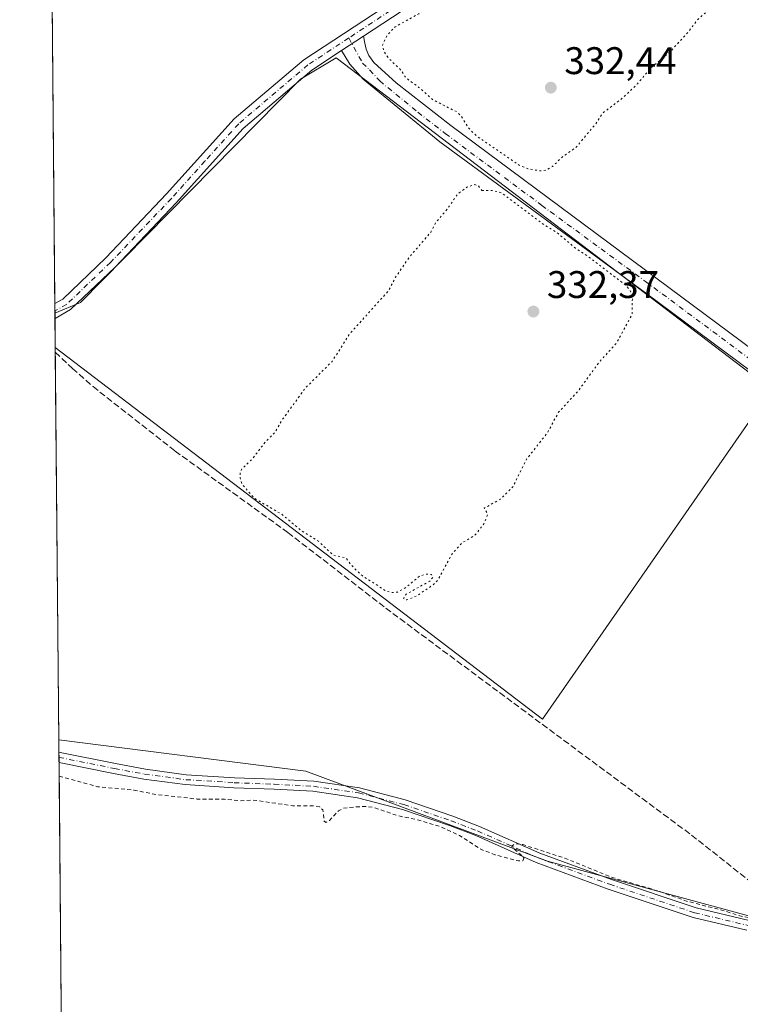
# Model space of a CAD drawing. Units: metres. Extents: x 563398 to 566857, y 4696341 to 4698679.
# Drawn here: x 563398 to 563586, y 4697455 to 4697711 of the extents above; entities that cross this region are included whole.
import ezdxf

# ---------------------------------------------------------------- set-up
doc = ezdxf.new("R2010")
doc.units = ezdxf.units.M
doc.header["$MEASUREMENT"] = 0
for name, pattern in [('DGN Style 2', [1.6480167562047852, 0.988810053722871, -0.6592067024819142]), ('DGN Style 3', [2.307223458686699, 1.648016756204785, -0.6592067024819142]), ('DGN Style 4', [2.6384748266838614, 1.318413404963828, -0.6592067024819142, 0.001648016756204785, -0.6592067024819142]), ('DGN Style 5', [1.1536117293433497, 0.4944050268614355, -0.6592067024819142])]:
    doc.linetypes.add(name, pattern=pattern)
for name, color, linetype, lineweight in [('Arbolado forestal CxS', 92, 'Continuous', 0), ('Camino Cxs', 7, 'Continuous', 0), ('Camino eje', 30, 'DGN Style 4', 13), ('Comarca CxS', 21, 'Continuous', 0), ('Comunidad Autónoma CxS', 142, 'Continuous', 0), ('Corriente artificial lineal', 4, 'DGN Style 3', 13), ('Cultivos herbáceos CxS', 92, 'Continuous', 0), ('Cultivos leñosos CxS', 92, 'Continuous', 0), ('Curva de nivel auxiliar', 30, 'DGN Style 2', 0), ('Curva de nivel auxiliar depresión', 30, 'DGN Style 5', 0), ('Municipio CxS', 4, 'Continuous', 0), ('Pista no pavimentada Cxs', 111, 'Continuous', 0), ('Pista no pavimentada eje', 91, 'DGN Style 4', 0), ('Provincia CxS', 1, 'Continuous', 0), ('Punto de cota en terreno', 7, 'Continuous', 0), ('Rótulo de punto de cota en terreno', 7, 'Continuous', 0), ('Vegetación y arbolados urbanos CxS', 151, 'Continuous', 0)]:
    doc.layers.add(name, color=color, linetype=linetype, lineweight=lineweight)
doc.styles.add('Style-Arial', font='txt')

# ---------------------------------------------------------------- blocks, each defined once
blk = doc.blocks.new('*U8')
at = {"layer": 'Cultivos herbáceos CxS', "color": 92, "linetype": 'Continuous', "lineweight": 0}
blk.add_polyline3d([(563619.9830999998, 4697469.1687, 332.4933000000019), (563535.8103999998, 4697492.140500001, 332.5154999999941), (563472.8739, 4697515.5327, 332.6953000000067), (563408.6347000003, 4697523.739600001, 332.6244000000006), (563407.7094000002, 4697625.8606, 333.0215000000026), (563534.4649, 4697529.036699999, 332.6837999999989), (563594.0894999999, 4697614.878500001, 332.7606999999989), (563480.7717000004, 4697701.277899999, 333.2657999999938), (563471.4737, 4697695.699300001, 333.1907999999967), (563414.2905000001, 4697637.5887, 332.9703000000009), (563407.6283999998, 4697634.7908, 333.1385000000009), (563406.0789999999, 4697805.789999999, 333.4244000000036), (563436.0774999997, 4697785.969699999, 333.4428999999946), (563450.7613000004, 4697807.482100001, 333.8013999999966), (563405.7962999997, 4697836.979, 333.7372000000032), (563405.4201999997, 4697878.489600001, 333.7446999999956), (563405.9187000003, 4697879.4279, 333.7727000000014), (563405.4086999996, 4697879.7544, 333.7716999999975), (563404.9839000005, 4697926.642300001, 334.069399999993)], dxfattribs=at)
blk = doc.blocks.new('5PATER')
at = {"layer": 'Vegetación y arbolados urbanos CxS', "linetype": 'Continuous', "lineweight": 0}
h = blk.add_hatch(color=51, dxfattribs=at)
edge = h.paths.add_edge_path()
edge.add_ellipse((0, 0), major_axis=(-0.1095731443231308, -0.1110710700762829), ratio=0.9994222409660322, start_angle=0, end_angle=360)

msp = doc.modelspace()

# ---------------------------------------------------------------- linework, layer by layer
at = {"layer": 'Arbolado forestal CxS', "color": 92, "linetype": 'Continuous', "lineweight": 0, "extrusion": (-1.710536112905124e-05, 0.001890259583288704, 0.9999982133114611), "elevation": 9202.525764049118, "flags": 128}
msp.add_lwpolyline([(563408.6695073501, 4697511.50994023), (563408.640307246, 4697514.736745994)], dxfattribs=at)
at = {"layer": 'Arbolado forestal CxS', "color": 92, "linetype": 'Continuous', "lineweight": 0, "extrusion": (-5.898262360178831e-05, 0.006480066867708924, 0.9999790024067706), "elevation": 30739.63922978159, "flags": 128}
msp.add_lwpolyline([(563408.6950402803, 4697418.570895468), (563408.6825397551, 4697419.944224303)], dxfattribs=at)
at = {"layer": 'Arbolado forestal CxS', "color": 92, "linetype": 'Continuous', "lineweight": 0, "extrusion": (-5.848477378327689e-05, 0.006473776978077615, 0.9999790431759904), "elevation": 30710.37285932192, "flags": 128}
msp.add_lwpolyline([(563408.7068916498, 4697417.434011805), (563408.6948911467, 4697418.762339639)], dxfattribs=at)
at = {"layer": 'Arbolado forestal CxS', "color": 92, "linetype": 'Continuous', "lineweight": 0, "extrusion": (-0.0001530008530349225, 0.01688513156545857, 0.9998574242974626), "elevation": 79564.60483574217, "flags": 128}
msp.add_lwpolyline([(-605949.322397881, -4691461.291529977), (-605949.3223978811, -4691545.36796815)], dxfattribs=at)
at = {"layer": 'Arbolado forestal CxS', "color": 92, "linetype": 'Continuous', "lineweight": 0}
msp.add_polyline3d([(563619.9830999998, 4697469.1687, 332.4933000000019), (563630.9546999997, 4697461.790899999, 332.3478000000032), (563643.3986999998, 4697456.134500001, 331.9554999999964), (563675.0745000001, 4697445.9531, 331.6946999999927), (563714.1035000002, 4697430.6807, 331.7838999999949), (563787.0708999997, 4697395.611300001, 332.1782999999996), (563806.3025000002, 4697377.5109, 331.6447000000044), (563813.0844999999, 4697367.873299999, 332.5460000000021), (563782.6293000003, 4697353.1917, 332.2589000000008), (563704.0686999997, 4697324.136299999, 332.638300000006), (563675.0120999999, 4697319.831900001, 332.3803999999946), (563650.2068999996, 4697315.5483, 333.3632999999973), (563593.0021000003, 4697321.0847, 333.5182999999961), (563525.1876999997, 4697359.2075, 333.7835999999952), (563409.4501, 4697433.750200001, 334.0676999999997), (563408.6347000003, 4697523.739600001, 332.6244000000006), (563472.8739, 4697515.5327, 332.6953000000067), (563535.8103999998, 4697492.140500001, 332.5154999999941)], close=True, dxfattribs=at)
msp.add_polyline3d([(563408.6347000003, 4697523.739600001, 332.6244000000006), (563472.8739, 4697515.5327, 332.6953000000067), (563535.8103999998, 4697492.140500001, 332.5154999999941), (563619.9830999998, 4697469.1687, 332.4933000000019)], dxfattribs=at)
at = {"layer": 'Camino Cxs', "color": 7, "linetype": 'Continuous', "lineweight": 0, "extrusion": (-0.01214837450763211, -0.007840085872168725, 0.9998954695618635), "elevation": -43342.50691807232, "flags": 128}
msp.add_lwpolyline([(563444.6635998985, 4697507.77807202), (563450.3529694492, 4697511.449384854)], dxfattribs=at)
at = {"layer": 'Camino Cxs', "color": 7, "linetype": 'Continuous', "lineweight": 0, "extrusion": (-0.006042235807225642, 0.6662736588838979, 0.7456828433482383), "elevation": 3126679.341178341, "flags": 128}
msp.add_lwpolyline([(-605984.1492518111, -3498680.116613836), (-605984.1492518111, -3498683.739750823)], dxfattribs=at)
at = {"layer": 'Camino Cxs', "color": 7, "linetype": 'Continuous', "lineweight": 0}
for points in [[(563612.7301000003, 4697601.840100001, 332.8709999999992), (563561.6501000002, 4697639.840100001, 332.8476999999984), (563507.7301000003, 4697679.440099999, 333.0758999999962), (563487.8501000004, 4697695.7601, 332.7801999999938), (563484.3482999997, 4697699.642300001, 333.0065000000032), (563482.1984999999, 4697703.2141, 333.3172999999952), (563487.8870999999, 4697706.885299999, 333.4152000000031), (563488.2509000005, 4697705.132300001, 333.2930999999954), (563488.6146999998, 4697703.511700001, 333.1708999999973), (563489.3092999998, 4697701.8913, 333.0328000000009), (563490.5991000002, 4697700.072100001, 332.8867999999929), (563496.4101, 4697694.800100001, 332.6683000000049), (563510.6501000002, 4697683.6801, 332.6967000000004), (563614.6501000002, 4697606.3201, 332.926999999996)], [(563487.8870999999, 4697706.885299999, 333.4152000000031), (563488.2509000005, 4697705.132300001, 333.2930999999954), (563488.6146999998, 4697703.511700001, 333.1708999999973), (563489.3092999998, 4697701.8913, 333.0328000000009), (563490.5991000002, 4697700.072100001, 332.8867999999929), (563496.4101, 4697694.800100001, 332.6683000000049), (563510.6501000002, 4697683.6801, 332.6967000000004), (563614.6501000002, 4697606.3201, 332.926999999996), (563654.8501000004, 4697575.360099999, 332.8176999999997), (563706.9376999997, 4697535.2097, 332.4388000000035), (563727.2182999998, 4697520.0987, 332.3107000000018), (563735.0034999996, 4697513.3873, 332.5026999999973), (563738.1217, 4697509.6643, 332.8441000000021), (563739.2751000002, 4697505.483100001, 333.0163999999932), (563738.7950999998, 4697501.642700001, 333.0924999999988), (563735.8283000002, 4697497.895300001, 334.504700000005), (563729.6047, 4697495.066299999, 334.6983999999939), (563722.9967, 4697493.178300001, 332.7841999999946), (563709.5415000003, 4697489.8805, 335.295299999998), (563697.4929000001, 4697485.6897, 335.6686999999947), (563682.1058999998, 4697478.719500001, 333.1049000000057), (563663.1930999998, 4697468.932499999, 333.1609999999928), (563655.5440999996, 4697465.3937, 333.5310000000027)], [(563651.7012999998, 4697466.7009, 333.4811999999947), (563661.9612999996, 4697471.447699999, 333.059699999998), (563680.8838999998, 4697481.239900001, 332.9833999999973), (563696.4533000002, 4697488.2927, 333.5415999999968), (563708.7465000004, 4697492.568499999, 333.2402000000002), (563722.2786999998, 4697495.885299999, 332.7673999999971), (563728.6353000002, 4697497.701500001, 333.6784000000043), (563734.0532999998, 4697500.164100001, 333.9719999999944), (563736.1136999996, 4697502.766899999, 332.9159000000073), (563736.4275000002, 4697505.276500001, 332.9679000000033), (563735.5285, 4697508.535300001, 332.8718999999983), (563733.0261000004, 4697511.395099999, 332.5984999999928), (563725.4654999999, 4697517.912900001, 332.3778000000021), (563705.2647000002, 4697532.964500001, 332.4380999999994), (563658.2500999998, 4697567.280099999, 332.729800000001), (563612.7301000003, 4697601.840100001, 332.8709999999992), (563561.6501000002, 4697639.840100001, 332.8476999999984), (563507.7301000003, 4697679.440099999, 333.0758999999962), (563487.8501000004, 4697695.7601, 332.7801999999938), (563484.3482999997, 4697699.642300001, 333.0065000000032), (563482.1984999999, 4697703.2141, 333.3172999999952)], [(563408.6638000002, 4697520.512800001, 334.4712), (563409.0097000003, 4697520.398499999, 334.6356999999989), (563423.3935000002, 4697517.510700001, 339.8623999999982), (563431.1583000004, 4697516.062899999, 335.4866000000038), (563441.7959000003, 4697514.6183, 341.3987000000052), (563454.3006999996, 4697513.828500001, 333.8395000000019), (563464.7445, 4697513.4319, 333.2014999999956), (563475.0005000001, 4697512.8991, 332.8175999999949), (563486.9039000003, 4697511.160499999, 333.9101999999984), (563498.7953000005, 4697508.0875, 333.6578000000009), (563511.1687000003, 4697503.8299, 335.5293999999994), (563518.1009000001, 4697501.163699999, 336.7437999999966), (563533.8355, 4697494.155900001, 342.6448999999994), (563552.4304999998, 4697487.2981, 334.170299999998), (563574.4495000001, 4697479.9145, 339.2897999999986), (563588.2903000005, 4697476.619100001, 334.2596000000049), (563592.4232999999, 4697475.585899999, 339.2525000000023), (563597.6404999997, 4697475.194499999, 345.071100000001), (563605.7726999996, 4697474.1281, 343.584799999997), (563621.8043000001, 4697471.345699999, 339.1152000000002), (563635.7862999998, 4697468.9713, 333.2348000000056), (563646.7975000005, 4697467.7773, 333.1358000000037), (563651.7012999998, 4697466.7009, 333.4811999999947)], [(563587.6738999998, 4697474.0931, 337.5295999999944), (563573.7335000001, 4697477.4123, 345.9035000000004), (563551.5670999996, 4697484.8453, 342.224000000002), (563532.8557000002, 4697491.746099999, 349.4891000000061), (563517.1047, 4697498.7611, 343.913400000005), (563510.2786999998, 4697501.386499999, 340.2737999999954), (563498.0459000003, 4697505.595699999, 337.5746999999974), (563486.3892999999, 4697508.608100001, 335.6937000000034), (563474.7446999997, 4697510.308900001, 333.0522999999957), (563464.6277000001, 4697510.8345, 336.0475000000006), (563454.1693000002, 4697511.231699999, 337.3270000000048), (563441.5387000004, 4697512.0295, 347.6826000000001), (563430.7449000003, 4697513.495300001, 340.0402999999933), (563422.8992999997, 4697514.957900001, 347.0528999999952), (563408.6884000005, 4697517.8112, 336.8852999999945), (563408.6639, 4697520.512800001, 334.4713000000047), (563409.0097000003, 4697520.398499999, 334.6356999999989), (563423.3935000002, 4697517.510700001, 339.8623999999982), (563431.1583000004, 4697516.062899999, 335.4866000000038), (563441.7959000003, 4697514.6183, 341.3987000000052), (563454.3006999996, 4697513.828500001, 333.8395000000019), (563464.7445, 4697513.4319, 333.2014999999956), (563475.0005000001, 4697512.8991, 332.8175999999949), (563486.9039000003, 4697511.160499999, 333.9101999999984), (563498.7953000005, 4697508.0875, 333.6578000000009), (563511.1687000003, 4697503.8299, 335.5293999999994), (563518.1009000001, 4697501.163699999, 336.7437999999966), (563533.8355, 4697494.155900001, 342.6448999999994), (563552.4304999998, 4697487.2981, 334.170299999998), (563574.4495000001, 4697479.9145, 339.2897999999986), (563588.2903000005, 4697476.619100001, 334.2596000000049)], [(563587.6738999998, 4697474.0931, 337.5295999999944), (563573.7335000001, 4697477.4123, 345.9035000000004), (563551.5670999996, 4697484.8453, 342.224000000002), (563532.8557000002, 4697491.746099999, 349.4891000000061), (563517.1047, 4697498.7611, 343.913400000005), (563510.2786999998, 4697501.386499999, 340.2737999999954), (563498.0459000003, 4697505.595699999, 337.5746999999974), (563486.3892999999, 4697508.608100001, 335.6937000000034), (563474.7446999997, 4697510.308900001, 333.0522999999957), (563464.6277000001, 4697510.8345, 336.0475000000006), (563454.1693000002, 4697511.231699999, 337.3270000000048), (563441.5387000004, 4697512.0295, 347.6826000000001), (563430.7449000003, 4697513.495300001, 340.0402999999933), (563422.8992999997, 4697514.957900001, 347.0528999999952), (563408.6882999997, 4697517.8112, 336.8852999999945)]]:
    msp.add_polyline3d(points, dxfattribs=at)
at = {"layer": 'Camino eje', "color": 30, "linetype": 'DGN Style 4', "lineweight": 13}
for points in [[(563484.0749000004, 4697706.451500001, 333.4103999999934), (563487.6901000004, 4697699.920100001, 332.982999999993), (563489.5100999996, 4697698.120100001, 332.8227000000043), (563492.1300999997, 4697695.280099999, 332.7207999999956), (563502.0701000001, 4697687.120100001, 332.7465999999986), (563509.1901000004, 4697681.5601, 332.8181000000041), (563534.3154999996, 4697662.8705, 332.9737000000023), (563561.2755000005, 4697643.070499999, 332.866599999994), (563613.6901000004, 4697604.0801, 332.9278999999952), (563633.7901, 4697588.600099999, 339.9630000000034), (563656.5500999996, 4697571.3201, 332.7848999999987), (563671.8635, 4697559.7105, 332.6505000000034), (563682.7235000003, 4697551.7305, 332.5920999999944), (563706.1013000002, 4697534.087099999, 332.442200000005), (563726.3419000005, 4697519.005899999, 332.3500000000058), (563734.0148999998, 4697512.3913, 332.5558000000019), (563736.7928999999, 4697509.2163, 332.8738000000012)], [(563408.6764000002, 4697519.1395, 335.6968999999954), (563408.6765000002, 4697519.1395, 335.6970000000001), (563423.1464999998, 4697516.234300001, 343.4204000000027), (563430.9517000001, 4697514.779100001, 337.7348999999958), (563441.6672999999, 4697513.323899999, 344.7835999999952), (563454.2351000002, 4697512.530099999, 334.1570999999968), (563464.6860999997, 4697512.133300001, 333.8689000000013), (563474.8724999996, 4697511.6041, 332.9174000000057), (563486.6464999998, 4697509.884299999, 334.8309000000008), (563498.4205, 4697506.841499999, 335.0476999999955), (563510.7237, 4697502.608300001, 336.8959000000032), (563517.6029000003, 4697499.962300001, 340.2793999999994), (563533.3454999998, 4697492.9509, 346.457699999999), (563551.9987000005, 4697486.071699999, 338.2204999999958), (563574.0915000001, 4697478.6633, 342.5010000000038), (563587.9820999998, 4697475.356100001, 336.0007999999943), (563592.2154999999, 4697474.297700001, 342.5138000000007), (563597.5071, 4697473.900900001, 349.5822000000044), (563605.5768999998, 4697472.842499999, 347.2814999999973), (563621.5843000002, 4697470.0645, 343.8050999999978), (563635.6073000003, 4697467.6831, 333.3856999999989), (563646.5875000004, 4697466.492500001, 333.6294999999955), (563652.0115, 4697465.301899999, 334.0742999999929)]]:
    msp.add_polyline3d(points, dxfattribs=at)
at = {"layer": 'Comarca CxS', "color": 21, "linetype": 'Continuous', "lineweight": 0, "flags": 128}
msp.add_lwpolyline([(563923.7950000007, 4697356.019050002), (563892.1050000003, 4697349.67105), (563857.1029999999, 4697338.87505), (563824.7730000002, 4697327.316050001), (563802.4980000005, 4697318.170050002), (563773.8550000003, 4697303.05205), (563744.578999999, 4697290.98405), (563712.6320000001, 4697282.349049999), (563684.2500000002, 4697275.109049999), (563655.3620000003, 4697272.447050002), (563623.9270000008, 4697266.22505), (563591.2189999988, 4697261.910049999), (563567.2950000005, 4697259.755050001), (563536.6270000014, 4697259.76105), (563514.2340000008, 4697264.08705), (563485.1009999989, 4697273.49705), (563450.3719999996, 4697287.73805), (563412.7149999999, 4697300.96205), (563410.6480917567, 4697301.542536676), (563398.4500004739, 4698647.719982988)], dxfattribs=at)
at = {"layer": 'Comunidad Autónoma CxS', "color": 142, "linetype": 'Continuous', "lineweight": 0, "flags": 128}
msp.add_lwpolyline([(563923.7950000007, 4697356.019050002), (563892.1050000003, 4697349.67105), (563857.1029999999, 4697338.87505), (563824.7730000002, 4697327.316050001), (563802.4980000005, 4697318.170050002), (563773.8550000003, 4697303.05205), (563744.578999999, 4697290.98405), (563712.6320000001, 4697282.349049999), (563684.2500000002, 4697275.109049999), (563655.3620000003, 4697272.447050002), (563623.9270000008, 4697266.22505), (563591.2189999988, 4697261.910049999), (563567.2950000005, 4697259.755050001), (563536.6270000014, 4697259.76105), (563514.2340000008, 4697264.08705), (563485.1009999989, 4697273.49705), (563450.3719999996, 4697287.73805), (563412.7149999999, 4697300.96205), (563410.6480917567, 4697301.542536676), (563398.4500004739, 4698647.719982988)], dxfattribs=at)
at = {"layer": 'Corriente artificial lineal', "color": 4, "linetype": 'DGN Style 3', "lineweight": 13}
msp.add_polyline3d([(563407.7207000004, 4697624.6095, 332.9637999999977), (563412.1700999998, 4697620.4001, 332.7839999999997), (563417.5301000001, 4697615.6801, 332.8674000000028), (563438.8901000004, 4697598.880100001, 332.6892999999982), (563468.2500999998, 4697577.6801, 332.8080999999947), (563493.6901000004, 4697558.0001, 332.7439000000013), (563573.2901, 4697498.880100001, 332.7434999999969), (563597.3300999999, 4697479.840100001, 332.9162000000069), (563601.6501000002, 4697477.840100001, 332.9110999999975), (563605.5301000001, 4697476.5601, 332.778999999995), (563633.2500999998, 4697471.520099999, 332.7874000000011), (563645.3701, 4697469.920100001, 332.7124999999942), (563648.4501, 4697470.4801, 332.6573000000063), (563654.9700999996, 4697472.720100001, 332.5921999999992), (563710.3046000004, 4697496.473099999, 332.506899999993), (563729.6191999996, 4697505.005899999, 332.5298000000039), (563736.0173000004, 4697506.763599999, 332.8068999999959)], dxfattribs=at)
at = {"layer": 'Cultivos herbáceos CxS', "color": 92, "linetype": 'Continuous', "lineweight": 0, "extrusion": (2.281396897640839e-05, -0.002517703646759215, 0.9999968303189115), "elevation": -11481.40589729114, "flags": 128}
msp.add_lwpolyline([(563407.5978562988, 4697623.299467729), (563406.071246621, 4697791.772501689)], dxfattribs=at)
at = {"layer": 'Cultivos herbáceos CxS', "color": 92, "linetype": 'Continuous', "lineweight": 0, "extrusion": (-0.0004955005160022367, 0.054687021131892, 0.9985034222269641), "elevation": 256953.1243320949, "flags": 128}
msp.add_lwpolyline([(-605946.4288455774, -4685297.24684802), (-605946.4288455774, -4685299.203356273)], dxfattribs=at)
at = {"layer": 'Cultivos herbáceos CxS', "color": 92, "linetype": 'Continuous', "lineweight": 0, "extrusion": (-0.000484919883240362, 0.0545107028739876, 0.9985130685799213), "elevation": 256130.8098708713, "flags": 128}
msp.add_lwpolyline([(-605173.2107044999, -4685441.631991172), (-605173.2107045, -4685442.206167617)], dxfattribs=at)
at = {"layer": 'Cultivos herbáceos CxS', "color": 92, "linetype": 'Continuous', "lineweight": 0, "extrusion": (0.0004160767494432812, -0.04606669097776134, 0.9989382798063643), "elevation": -215836.9900767134, "flags": 128}
msp.add_lwpolyline([(605812.2005990738, 4687377.871871353), (605812.2005990738, 4687379.124352167)], dxfattribs=at)
at = {"layer": 'Cultivos herbáceos CxS', "color": 92, "linetype": 'Continuous', "lineweight": 0, "extrusion": (3.048573980833095e-05, -0.003364434930185952, 0.9999943398080913), "elevation": -15454.71450856269, "flags": 128}
msp.add_lwpolyline([(563408.6242978286, 4697498.329777816), (563407.7102874824, 4697599.200248715)], dxfattribs=at)
at = {"layer": 'Cultivos herbáceos CxS', "color": 92, "linetype": 'Continuous', "lineweight": 0}
for points in [[(563407.7094000002, 4697625.8606, 333.0215000000026), (563534.4649, 4697529.036699999, 332.6837999999989), (563594.0894999999, 4697614.878500001, 332.7606999999989), (563480.7717000004, 4697701.277899999, 333.2657999999938), (563471.4737, 4697695.699300001, 333.1907999999967), (563414.2905000001, 4697637.5887, 332.9703000000009), (563407.6283999998, 4697634.7908, 333.1385000000009)], [(563408.6347000003, 4697523.739600001, 332.6244000000006), (563472.8739, 4697515.5327, 332.6953000000067), (563535.8103999998, 4697492.140500001, 332.5154999999941), (563619.9830999998, 4697469.1687, 332.4933000000019)]]:
    msp.add_polyline3d(points, dxfattribs=at)
at = {"layer": 'Cultivos leñosos CxS', "color": 92, "linetype": 'Continuous', "lineweight": 0, "extrusion": (-0.0004910888949464893, 0.05423978544141641, 0.9985278185944378), "elevation": 254854.6679597605, "flags": 128}
msp.add_lwpolyline([(-605915.3417973551, -4685413.923372962), (-605915.341797355, -4685415.306065121)], dxfattribs=at)
at = {"layer": 'Cultivos leñosos CxS', "color": 92, "linetype": 'Continuous', "lineweight": 0, "extrusion": (0.0002306637118234496, -0.02542183489031705, 0.999676786318989), "elevation": -118959.3974282414, "flags": 128}
msp.add_lwpolyline([(606006.4311450277, 4690812.504382042), (606006.4311450277, 4690820.056633793)], dxfattribs=at)
at = {"layer": 'Cultivos leñosos CxS', "color": 92, "linetype": 'Continuous', "lineweight": 0}
msp.add_polyline3d([(563407.7094000002, 4697625.8606, 333.0215000000026), (563407.6283999998, 4697634.7908, 333.1385000000009), (563414.2905000001, 4697637.5887, 332.9703000000009), (563471.4737, 4697695.699300001, 333.1907999999967), (563480.7717000004, 4697701.277899999, 333.2657999999938), (563594.0894999999, 4697614.878500001, 332.7606999999989), (563534.4649, 4697529.036699999, 332.6837999999989)], close=True, dxfattribs=at)
msp.add_polyline3d([(563407.7094000002, 4697625.8606, 333.0215000000026), (563534.4649, 4697529.036699999, 332.6837999999989), (563594.0894999999, 4697614.878500001, 332.7606999999989), (563480.7717000004, 4697701.277899999, 333.2657999999938), (563471.4737, 4697695.699300001, 333.1907999999967), (563414.2905000001, 4697637.5887, 332.9703000000009), (563407.6283999998, 4697634.7908, 333.1385000000009)], dxfattribs=at)
at = {"layer": 'Curva de nivel auxiliar', "color": 30, "linetype": 'DGN Style 2', "lineweight": 0, "elevation": 332.5, "flags": 128}
msp.add_lwpolyline([(563408.7210999997, 4697514.203000001), (563418.7400000002, 4697511.4801), (563428.2000000002, 4697510.610099999), (563433.4299999997, 4697509.540100001), (563444.6600000003, 4697508.270099999), (563451.7000000002, 4697508.2301), (563455.6699999999, 4697507.8301), (563459.2199999997, 4697508.020099999), (563469.54, 4697506.520099999), (563475.4600000001, 4697506.470100001), (563476.5099999999, 4697506.210100001), (563477.3700000001, 4697505.440099999), (563477.6299999999, 4697502.5801), (563478.1399999997, 4697502.210100001), (563479.0999999996, 4697502.7301), (563481.4000000004, 4697505.1801), (563482.7100000001, 4697505.9301), (563487.9400000004, 4697506.380100001), (563490.4699999997, 4697506.120100001), (563496.7199999997, 4697503.960100001), (563501.7100000001, 4697502.9301), (563507.8300000001, 4697501.110099999), (563512.9299999997, 4697498.7501), (563518.4400000004, 4697495.200099999), (563522.0599999996, 4697493.790100001), (563528.2199999997, 4697492.1501), (563529.3499999996, 4697492.1801), (563529.6100000005, 4697492.800100001), (563529.29, 4697493.420100001), (563526.7800000003, 4697495.5101), (563526.5099999999, 4697496.050100001), (563527.1799999997, 4697496.610099999), (563529.3499999996, 4697496.4301), (563540.2999999998, 4697492.880100001), (563552.6299999999, 4697487.860099999), (563564.3499999996, 4697484.420100001), (563572.1900000004, 4697481.640100001), (563581.1900000004, 4697479.350099999), (563585.8399999999, 4697477.840100001), (563591.1699999999, 4697476.960100001), (563596.5199999996, 4697477.200099999), (563611.6500000004, 4697473.940099999), (563613.7000000002, 4697473.020099999), (563614.7100000001, 4697472.0701), (563614.9500000002, 4697471.270099999), (563614.6200000001, 4697469.0801), (563615.1500000004, 4697468.340100001), (563619.1399999997, 4697467.9101), (563626.75, 4697465.860099999), (563634.7599999999, 4697464.470100001), (563644.4500000002, 4697461.7401), (563657.6100000005, 4697456.9901), (563660.79, 4697456.300100001), (563663.1699999999, 4697456.2601), (563664.0999999996, 4697456.670100001), (563665.0899999999, 4697457.9101), (563666.8600000005, 4697462.800100001), (563668.2199999997, 4697464.8201), (563681.4500000002, 4697474.890100001), (563687.29, 4697477.880100001), (563691.9400000004, 4697480.9901), (563697.6299999999, 4697483.4301), (563707.8399999999, 4697485.0701), (563713.6600000003, 4697487.020099999), (563716.2000000002, 4697487.040100001), (563721.3799999999, 4697486.3201), (563723.9600000001, 4697486.8101), (563725.8099999996, 4697487.520099999), (563729.9299999997, 4697490.2401), (563733.9100000003, 4697492.1801), (563735.9400000004, 4697493.5101), (563740.9199999999, 4697498.210100001), (563745.6399999997, 4697504.120100001), (563748.4000000004, 4697506.1801), (563751.4400000004, 4697507.790100001), (563755.3099999996, 4697508.8201), (563764.6799999997, 4697509.970100001), (563770.0999999996, 4697511.1801), (563778.3200000003, 4697514.540100001), (563787.2300000004, 4697516.550100001), (563799.7400000002, 4697521.300100001), (563808.0800000001, 4697523.370100001), (563813.8600000005, 4697524.2401), (563819.6600000003, 4697526.9101), (563832.7199999997, 4697530.390100001), (563838.1600000003, 4697531.3301), (563843.04, 4697532.9901), (563849.4199999999, 4697534.100099999), (563854.75, 4697535.420100001), (563864.25, 4697538.4901), (563869.9199999999, 4697539.850099999), (563871.9299999997, 4697540.790100001), (563872.8499999996, 4697541.800100001), (563872.0999999996, 4697542.4001), (563868.4000000004, 4697543.860099999), (563864.8600000005, 4697545.770099999), (563863.3600000005, 4697546.0701), (563863, 4697545.790100001), (563863.0099999999, 4697545.270099999), (563863.9800000004, 4697543.2301), (563864.0300000003, 4697542.350099999), (563863.6799999997, 4697541.540100001), (563862.4699999997, 4697540.450099999), (563858.4500000002, 4697538.550100001), (563845.7199999997, 4697534.800100001), (563829.9600000001, 4697531.720100001), (563814.75, 4697527.4301), (563801.3899999997, 4697524.4001), (563789.7300000004, 4697521.1801), (563770.8499999996, 4697517.030099999), (563764.2400000002, 4697515.1501), (563749.0800000001, 4697511.5801), (563744.6100000005, 4697511.200099999), (563736.8899999997, 4697513.860099999), (563734.1299999999, 4697513.7601), (563732.79, 4697513.0001), (563731.8200000003, 4697511.8101), (563731.0599999996, 4697508.1801), (563730.5300000003, 4697507.300100001), (563728.2300000004, 4697505.4101), (563725.3799999999, 4697503.850099999), (563707.4600000001, 4697497.3301), (563694.7599999999, 4697491.360099999), (563681.79, 4697486.450099999), (563672.5800000001, 4697482.3201), (563667.4900000002, 4697480.670100001), (563656.2000000002, 4697475.4001), (563652.5899999999, 4697474.2501), (563649.2300000004, 4697473.6501), (563640.5, 4697473.7601), (563638.5899999999, 4697474.110099999), (563636.9199999999, 4697474.920100001), (563635.1299999999, 4697476.550100001), (563634.3499999996, 4697478.020099999), (563634.5800000001, 4697480.440099999), (563637.2800000003, 4697488.220100001), (563638.1299999999, 4697493.3101), (563641.5099999999, 4697498.770099999), (563646.79, 4697504.5601), (563650.9199999999, 4697511.020099999), (563656.6299999999, 4697518.470100001), (563660.0599999996, 4697525.860099999), (563669.0499999998, 4697537.050100001), (563675.2999999998, 4697541.590100001), (563675.8399999999, 4697542.420100001), (563676.4400000004, 4697545.2301), (563677.5099999999, 4697546.3201), (563679.6900000004, 4697547.380100001), (563682.7400000002, 4697548.190099999), (563684.4600000001, 4697548.1601), (563690.0999999996, 4697546.860099999), (563690.7300000004, 4697547.040100001), (563691.29, 4697547.7301), (563691.0700000003, 4697548.5701), (563690.0499999998, 4697549.850099999), (563682.6200000001, 4697556.360099999), (563675.1500000004, 4697562.2301), (563673.2300000004, 4697564.3101), (563672.7300000004, 4697565.710100001), (563672.9100000003, 4697567.020099999), (563674.3399999999, 4697569.170100001), (563679.5899999999, 4697575.460100001), (563729.4600000001, 4697626.360099999), (563737, 4697633.440099999), (563739.5499999998, 4697635.140100001), (563741.0899999999, 4697635.120100001), (563743.5099999999, 4697634.220100001), (563749.9900000002, 4697630.0801), (563759.6900000004, 4697621.590100001), (563762.8300000001, 4697619.4301), (563766.3300000001, 4697617.600099999), (563770.1200000001, 4697614.8301), (563779.2599999999, 4697606.590100001), (563783.7400000002, 4697604.100099999), (563785.8499999996, 4697603.770099999), (563787.04, 4697604.120100001), (563787.2699999996, 4697604.640100001), (563787.0199999996, 4697605.340100001), (563785.6299999999, 4697606.960100001), (563779.3600000005, 4697611.790100001), (563772.7699999996, 4697615.960100001), (563771.7100000001, 4697617.3301), (563771.4100000003, 4697618.4301), (563771.7400000002, 4697620.550100001), (563773.8899999997, 4697626.600099999), (563778.25, 4697633.110099999), (563781.6299999999, 4697639.880100001), (563784.4699999997, 4697644.3301), (563785.4199999999, 4697646.700099999), (563785.9199999999, 4697648.960100001), (563785.7000000002, 4697649.0801), (563784.8799999999, 4697648.300100001), (563782.29, 4697644.860099999), (563771.9500000002, 4697627.630100001), (563770.0700000003, 4697626.120100001), (563767.9199999999, 4697625.0001), (563765.4500000002, 4697624.5001), (563763.7800000003, 4697624.890100001), (563756.3099999996, 4697631.220100001), (563746.0199999996, 4697639.030099999), (563741.7599999999, 4697642.9001), (563736, 4697646.450099999), (563731.4100000003, 4697650.860099999), (563726.8399999999, 4697653.880100001), (563720.0700000003, 4697660.520099999), (563711.9100000003, 4697666.020099999), (563709.1200000001, 4697668.700099999), (563707.25, 4697671.0801), (563704.3799999999, 4697671.9801), (563701.8799999999, 4697673.4001), (563689.4400000004, 4697682.460100001), (563677.8399999999, 4697692.0601), (563672.75, 4697695.190099999), (563667.1100000005, 4697700.460100001), (563661.7000000002, 4697703.950099999), (563655.0599999996, 4697710.380100001), (563651.9800000004, 4697712.140100001), (563646.0700000003, 4697716.2401), (563642.4199999999, 4697719.2601), (563637.4800000004, 4697722.460100001), (563632.5999999996, 4697726.5701), (563627.79, 4697729.890100001), (563624.9100000003, 4697732.3201), (563621.5899999999, 4697734.4801), (563619.2699999996, 4697737.3101), (563616.7999999998, 4697739.190099999), (563615.3399999999, 4697741.340100001), (563611.0199999996, 4697742.9801), (563605.8200000003, 4697746.960100001), (563600.1900000004, 4697750.4901), (563598.5599999996, 4697752.440099999), (563597.8200000003, 4697754.840100001), (563598.2999999998, 4697757.350099999), (563599.6399999997, 4697759.380100001), (563602.8300000001, 4697761.7301), (563614.0499999998, 4697768.050100001), (563617.2400000002, 4697769.290100001), (563621.3399999999, 4697770.290100001), (563625.0899999999, 4697771.780099999), (563634.54, 4697777.1601), (563638.9800000004, 4697779.140100001), (563646.2800000003, 4697781.6601), (563654.0899999999, 4697785.8101), (563666.1200000001, 4697789.7301), (563668.7000000002, 4697790.030099999), (563671.2999999998, 4697789.860099999), (563676.7800000003, 4697788.200099999), (563678.8499999996, 4697787.090100001), (563687.3799999999, 4697780.270099999), (563698.0499999998, 4697772.670100001), (563712.9800000004, 4697760.290100001), (563716.8099999996, 4697757.8101), (563733.7000000002, 4697744.8101), (563739.3200000003, 4697741.140100001), (563743.7199999997, 4697737.5601), (563747.8200000003, 4697734.890100001), (563752.5499999998, 4697730.7501), (563757.2800000003, 4697727.9901), (563758.79, 4697727.780099999), (563760.1399999997, 4697728.690099999), (563761.4199999999, 4697731.170100001), (563761.4900000002, 4697731.950099999), (563760.79, 4697733.2301), (563758.0999999996, 4697735.960100001), (563752.9299999997, 4697739.710100001), (563748.6699999999, 4697743.540100001), (563732.0899999999, 4697755.170100001), (563725.2100000001, 4697761.220100001), (563717.2400000002, 4697767.090100001), (563709.3700000001, 4697772.3301), (563695.8300000001, 4697783.2501), (563692.7599999999, 4697786.0701), (563688.7599999999, 4697791.4801), (563688.2300000004, 4697792.880100001), (563688.6399999997, 4697794.590100001), (563690.1500000004, 4697797.600099999), (563691.2800000003, 4697799.300100001), (563692.6399999997, 4697800.5801), (563700.3600000005, 4697804.960100001), (563704.2699999996, 4697806.6501), (563713.0599999996, 4697811.920100001), (563722.0499999998, 4697815.3101), (563744.7400000002, 4697820.0601), (563755.3399999999, 4697821.950099999), (563763.8099999996, 4697822.790100001), (563770.1100000005, 4697824.2601), (563774.5800000001, 4697824.420100001), (563777.8499999996, 4697823.6601), (563780.1200000001, 4697822.220100001), (563789.5800000001, 4697814.7301), (563791.4699999997, 4697813.630100001), (563792.8300000001, 4697813.4301), (563793.4199999999, 4697813.7301), (563793.4699999997, 4697814.590100001), (563789.6399999997, 4697819.270099999), (563788.9199999999, 4697820.720100001), (563789.0499999998, 4697822.6801), (563790.2300000004, 4697824.640100001), (563793.0300000003, 4697827.140100001), (563795.3700000001, 4697828.220100001), (563807.6799999997, 4697830.170100001), (563813.1900000004, 4697830.4901), (563855.3300000001, 4697830.370100001), (563866.8300000001, 4697829.5001), (563875.9100000003, 4697829.7401), (563896.4699999997, 4697828.9101), (563899.1500000004, 4697828.6501), (563901.3600000005, 4697827.960100001), (563904.7800000003, 4697824.9001), (563906.3600000005, 4697824.380100001), (563908.4400000004, 4697825.0001), (563910.0199999996, 4697826.5101), (563911.7300000004, 4697827.190099999), (563914.1900000004, 4697827.590100001), (563920.6500000004, 4697827.7301), (563941.5300000003, 4697826.7601), (563950.8799999999, 4697825.670100001), (563964, 4697825.120100001), (563983.7100000001, 4697822.030099999), (563986.2599999999, 4697821.200099999), (563991.4800000004, 4697818.4001), (563994.0099999999, 4697817.7501), (564009.6299999999, 4697818.4101), (564020.5599999996, 4697817.590100001), (564025.3300000001, 4697816.7501), (564033.0899999999, 4697814.7301), (564045.8499999996, 4697809.640100001), (564062.2800000003, 4697804.630100001), (564075.3099999996, 4697799.290100001), (564078.3099999996, 4697797.1601), (564081.8899999997, 4697792.790100001), (564084.6900000004, 4697791.190099999), (564088.1100000005, 4697785.9001), (564091.0199999996, 4697784.020099999), (564098.7300000004, 4697782.040100001), (564102.0999999996, 4697782.290100001), (564108.8799999999, 4697783.5001), (564117.3200000003, 4697785.7601), (564125.1399999997, 4697789.030099999), (564130.8099999996, 4697789.860099999), (564139.8700000001, 4697792.1601), (564147.3399999999, 4697795.380100001), (564156.2300000004, 4697800.300100001), (564165.9500000002, 4697803.540100001), (564178.7400000002, 4697809.5701), (564185.2199999997, 4697811.600099999), (564191.3799999999, 4697814.0001), (564196.7699999996, 4697816.630100001), (564204.8300000001, 4697821.3301), (564211.2199999997, 4697823.9001), (564218.5, 4697826.120100001), (564225.04, 4697829.0101), (564237.1399999997, 4697836.340100001), (564246.6699999999, 4697840.1601), (564255.6500000004, 4697846.4301), (564257.9199999999, 4697847.710100001), (564260.4100000003, 4697847.940099999), (564264.6100000005, 4697845.950099999), (564267.9299999997, 4697845.5001), (564281.0999999996, 4697845.220100001), (564284.5099999999, 4697845.5701), (564286.2999999998, 4697846.210100001), (564287.8899999997, 4697848.0701), (564289.5300000003, 4697855.8201), (564294.0300000003, 4697865.220100001), (564295.7199999997, 4697867.290100001), (564300.0499999998, 4697870.770099999), (564306.8499999996, 4697879.140100001), (564309.3899999997, 4697883.4901), (564309.4699999997, 4697885.050100001), (564309.0199999996, 4697885.870100001), (564304.2100000001, 4697889.630100001), (564300.8200000003, 4697891.780099999), (564300.1200000001, 4697892.840100001), (564300.29, 4697893.950099999), (564301.3600000005, 4697894.470100001), (564302.7999999998, 4697894.470100001), (564307.8799999999, 4697892.3301), (564311.9199999999, 4697892.2601), (564313.6699999999, 4697891.780099999), (564315.8499999996, 4697890.380100001), (564317.2199999997, 4697889.0001), (564320.04, 4697883.870100001), (564326.5, 4697880.690099999), (564329.0300000003, 4697879.880100001), (564331.5499999998, 4697879.540100001), (564334, 4697879.8301), (564335.7000000002, 4697880.460100001), (564336.9900000002, 4697881.4101), (564338.0599999996, 4697882.710100001), (564340.2599999999, 4697887.460100001), (564341.2599999999, 4697887.960100001), (564344.0199999996, 4697888.440099999), (564345.5499999998, 4697889.840100001), (564346.7800000003, 4697891.970100001), (564347.9900000002, 4697895.840100001), (564350.3300000001, 4697899.2301), (564351.3099999996, 4697899.940099999), (564353.2800000003, 4697900.290100001), (564353.9100000003, 4697900.7601), (564354.2300000004, 4697901.9901), (564353.9800000004, 4697905.4001), (564354.7300000004, 4697907.6501), (564360.0099999999, 4697915.770099999), (564362.8600000005, 4697919.4001), (564363.7199999997, 4697919.9901), (564364.7699999996, 4697920.100099999), (564365.2699999996, 4697919.630100001), (564365.2800000003, 4697918.5001), (564366.5099999999, 4697918.5701), (564367.7699999996, 4697919.600099999), (564369.7300000004, 4697922.170100001), (564373.2599999999, 4697925.940099999), (564374.8799999999, 4697926.920100001), (564376.04, 4697926.8101), (564378.9800000004, 4697924.720100001), (564380.4900000002, 4697924.170100001), (564382.9100000003, 4697924.5001), (564385.4400000004, 4697925.7601), (564385.7400000002, 4697926.800100001), (564385.0800000001, 4697927.800100001), (564378.9199999999, 4697931.2501), (564377.04, 4697932.700099999), (564376.6699999999, 4697933.6501), (564377.7100000001, 4697934.220100001), (564379.8200000003, 4697933.860099999), (564390.1100000005, 4697929.190099999), (564398.0999999996, 4697926.170100001), (564411.9900000002, 4697918.4801), (564420.04, 4697915.1601), (564432.7400000002, 4697906.940099999), (564437.1799999997, 4697906.0101), (564443.6399999997, 4697905.8201), (564448.1900000004, 4697904.540100001), (564452.5300000003, 4697901.550100001), (564457.8399999999, 4697898.720100001), (564461.7199999997, 4697895.840100001), (564466.6799999997, 4697892.7601), (564471.8399999999, 4697889.8201), (564475.4800000004, 4697888.220100001), (564478.6200000001, 4697885.690099999), (564484.0899999999, 4697882.460100001), (564487.7999999998, 4697880.970100001), (564496.7000000002, 4697879.380100001), (564513.1699999999, 4697879.6801), (564520.6299999999, 4697878.0101), (564533.7800000003, 4697877.4301), (564544.0300000003, 4697875.670100001), (564551.8300000001, 4697875.140100001), (564556.1299999999, 4697874.190099999), (564559.04, 4697874.170100001), (564561.7400000002, 4697872.960100001), (564564.0999999996, 4697869.9801), (564565.0199999996, 4697869.2401), (564567.2100000001, 4697868.1801), (564569.4900000002, 4697867.670100001), (564570.5099999999, 4697867.800100001), (564571.7199999997, 4697868.540100001), (564573.7999999998, 4697871.7601), (564575.2199999997, 4697872.710100001), (564578.29, 4697873.1801), (564582.8700000001, 4697873.0001), (564589.9199999999, 4697871.5001), (564595.8300000001, 4697869.4101), (564616.7699999996, 4697863.970100001), (564626.6900000004, 4697861.840100001), (564634.9900000002, 4697860.870100001), (564640.8499999996, 4697859.6601), (564652.5199999996, 4697859.1801), (564654.2699999996, 4697858.5601), (564656.5199999996, 4697856.600099999), (564657.4800000004, 4697856.130100001), (564664.0999999996, 4697854.270099999), (564669.2100000001, 4697854.0601), (564670.75, 4697852.950099999), (564671.9500000002, 4697853.1801), (564677.1100000005, 4697855.5601), (564678.9000000004, 4697855.6801), (564685.2100000001, 4697852.360099999), (564690.7999999998, 4697847.960100001), (564700.1799999997, 4697844.440099999), (564701.5099999999, 4697844.620100001), (564702.0199999996, 4697845.920100001), (564701.9789000005, 4697846.0812)], dxfattribs=at)
at = {"layer": 'Curva de nivel auxiliar depresión', "color": 30, "linetype": 'DGN Style 5', "lineweight": 0, "elevation": 332.5, "flags": 128}
for points in [[(563592.1100000005, 4697741.5701), (563592.7400000002, 4697741.710100001), (563593.3499999996, 4697742.9101), (563593.4299999997, 4697746.4101), (563593.7100000001, 4697747.0701), (563594.1500000004, 4697747.280099999), (563596.3600000005, 4697746.380100001), (563599.8300000001, 4697743.850099999), (563601.2999999998, 4697742.1801), (563601.6100000005, 4697741.270099999), (563601.3600000005, 4697739.710100001), (563597.4699999997, 4697731.600099999), (563595.7199999997, 4697729.720100001), (563590.9199999999, 4697726.630100001), (563589.2199999997, 4697723.6601), (563587.7100000001, 4697721.950099999), (563581.2000000002, 4697718.0801), (563579.2800000003, 4697715.200099999), (563574.8200000003, 4697711.170100001), (563572.5599999996, 4697708.170100001), (563567.9699999997, 4697703.100099999), (563562.6100000005, 4697698.5701), (563559.1900000004, 4697694.530099999), (563555.7199999997, 4697691.140100001), (563550.1100000005, 4697686.850099999), (563548.29, 4697684.020099999), (563543.1799999997, 4697677.940099999), (563539.9400000004, 4697675.700099999), (563537.0800000001, 4697673.020099999), (563535.5899999999, 4697672.040100001), (563534.0800000001, 4697671.8301), (563530.6699999999, 4697672.370100001), (563528.4500000002, 4697673.3101), (563517.2000000002, 4697681.020099999), (563515.1100000005, 4697683.220100001), (563513.25, 4697686.1801), (563512.1699999999, 4697687.2501), (563506.0899999999, 4697690.280099999), (563502.2999999998, 4697693.600099999), (563498.9299999997, 4697696.0701), (563497.5700000003, 4697698.190099999), (563494.5700000003, 4697701.030099999), (563493.1500000004, 4697703.030099999), (563492.8700000001, 4697704.620100001), (563494.0999999996, 4697707.2501), (563496.1399999997, 4697709.340100001), (563502.3099999996, 4697712.770099999), (563506.1699999999, 4697715.890100001), (563510.2100000001, 4697718.2401), (563516.8600000005, 4697721.470100001), (563521.9500000002, 4697723.120100001), (563526.5599999996, 4697725.140100001), (563527.7999999998, 4697725.420100001), (563528.4199999999, 4697724.9001), (563528.7800000003, 4697725.040100001), (563531.7999999998, 4697728.220100001), (563535.1500000004, 4697730.9101), (563539, 4697733.090100001), (563542.9000000004, 4697734.2401), (563546.2199999997, 4697737.870100001), (563550.9199999999, 4697740.5801), (563572.4800000004, 4697751.210100001), (563577.4900000002, 4697752.0801), (563581.29, 4697753.880100001), (563582.9500000002, 4697753.970100001), (563585.8399999999, 4697753.460100001), (563586.9900000002, 4697752.0601), (563586.2800000003, 4697749.440099999), (563586.4900000002, 4697747.110099999), (563586.8700000001, 4697746.690099999), (563589.1500000004, 4697745.9301), (563590.0099999999, 4697745.220100001), (563592.1100000005, 4697741.5701)], [(563518.7000000002, 4697666.720100001), (563521.5999999996, 4697666.7601), (563523.8200000003, 4697666.120100001), (563534.4100000003, 4697658.1801), (563538.54, 4697655.520099999), (563543.0499999998, 4697651.7301), (563546.5, 4697649.460100001), (563556.1699999999, 4697642.0601), (563557.25, 4697640.8101), (563557.8899999997, 4697639.270099999), (563557.79, 4697634.460100001), (563553.7199999997, 4697626.950099999), (563549.1500000004, 4697621.9301), (563543.8700000001, 4697614.670100001), (563538.6500000004, 4697609.0001), (563535.7599999999, 4697603.630100001), (563530.3200000003, 4697596.7401), (563526.7699999996, 4697589.590100001), (563523.5300000003, 4697586.350099999), (563519.3099999996, 4697584.040100001), (563520.2100000001, 4697582.470100001), (563519.2599999999, 4697579.940099999), (563516.8700000001, 4697576.940099999), (563513.6399999997, 4697575.040100001), (563510.9699999997, 4697572.130100001), (563507.1900000004, 4697565.170100001), (563505.8200000003, 4697563.9101), (563501.6500000004, 4697561.130100001), (563499.2199999997, 4697560.1501), (563498.5700000003, 4697560.200099999), (563498.3600000005, 4697560.530099999), (563498.9699999997, 4697561.600099999), (563505.1600000003, 4697565.020099999), (563506, 4697566.0601), (563505.6200000001, 4697566.7301), (563504.2100000001, 4697566.840100001), (563502.5300000003, 4697566.350099999), (563498.9000000004, 4697563.350099999), (563496.7400000002, 4697562.1601), (563495.1600000003, 4697562.040100001), (563493.6600000003, 4697562.520099999), (563487.54, 4697566.450099999), (563484.6900000004, 4697569.2301), (563483.2599999999, 4697571.130100001), (563480.1200000001, 4697571.7501), (563476.1600000003, 4697575.4101), (563471.4900000002, 4697578.350099999), (563466.75, 4697582.370100001), (563459.5800000001, 4697586.5601), (563456.3300000001, 4697590.210100001), (563455.8200000003, 4697591.9101), (563455.7999999998, 4697593.3101), (563456.2699999996, 4697594.300100001), (563459.0300000003, 4697596.880100001), (563462.3200000003, 4697601.210100001), (563464.9500000002, 4697603.860099999), (563466.6100000005, 4697606.8201), (563472.75, 4697615.2601), (563479.75, 4697622.2301), (563484.2599999999, 4697629.340100001), (563494.4199999999, 4697640.630100001), (563496.2599999999, 4697644.190099999), (563499.8300000001, 4697649.350099999), (563505.3899999997, 4697655.870100001), (563506.7000000002, 4697658.340100001), (563509.9299999997, 4697662.190099999), (563512.3899999997, 4697665.790100001), (563514.8399999999, 4697667.640100001), (563516.8499999996, 4697668.270099999), (563517.8600000005, 4697667.960100001), (563518.7000000002, 4697666.720100001)]]:
    msp.add_lwpolyline(points, dxfattribs=at)
at = {"layer": 'Municipio CxS', "color": 4, "linetype": 'Continuous', "lineweight": 0, "flags": 128}
msp.add_lwpolyline([(563923.7950000007, 4697356.019050002), (563892.1050000003, 4697349.67105), (563857.1029999999, 4697338.87505), (563824.7730000002, 4697327.316050001), (563802.4980000005, 4697318.170050002), (563773.8550000003, 4697303.05205), (563744.578999999, 4697290.98405), (563712.6320000001, 4697282.349049999), (563684.2500000002, 4697275.109049999), (563655.3620000003, 4697272.447050002), (563623.9270000008, 4697266.22505), (563591.2189999988, 4697261.910049999), (563567.2950000005, 4697259.755050001), (563536.6270000014, 4697259.76105), (563514.2340000008, 4697264.08705), (563485.1009999989, 4697273.49705), (563450.3719999996, 4697287.73805), (563412.7149999999, 4697300.96205), (563410.6480917567, 4697301.542536676), (563398.4500004739, 4698647.719982988)], dxfattribs=at)
at = {"layer": 'Pista no pavimentada Cxs', "color": 111, "linetype": 'Continuous', "lineweight": 0, "extrusion": (-0.01214837450763211, -0.007840085872168725, 0.9998954695618635), "elevation": -43342.50691807232, "flags": 128}
msp.add_lwpolyline([(563444.6635998985, 4697507.77807202), (563450.3529694492, 4697511.449384854)], dxfattribs=at)
at = {"layer": 'Pista no pavimentada Cxs', "color": 111, "linetype": 'Continuous', "lineweight": 0, "extrusion": (-0.0003386428530670784, 0.03759128100859755, 0.999293140631492), "elevation": 176732.3315248914, "flags": 128}
msp.add_lwpolyline([(-605701.9188282884, -4689038.153479553), (-605701.9188282886, -4689042.063802149)], dxfattribs=at)
at = {"layer": 'Pista no pavimentada Cxs', "color": 111, "linetype": 'Continuous', "lineweight": 0}
for points in [[(563407.6053999999, 4697637.317500001, 333.1564999999973), (563407.6101000002, 4697637.3201, 333.1563000000024), (563409.6501000002, 4697638.4801, 333.135500000004), (563420.8501000004, 4697649.200099999, 333.1542000000045), (563436.6901000004, 4697665.840100001, 333.155899999998), (563454.2500999998, 4697685.360099999, 333.2519999999931), (563472.4101, 4697700.800100001, 333.3629999999976), (563503.5701000001, 4697721.360099999, 333.4217999999965), (563524.1300999997, 4697731.200099999, 333.3626999999979), (563533.0900999998, 4697736.4801, 333.3944999999949), (563541.1300999997, 4697741.6801, 334.2091999999975), (563556.4101, 4697749.920100001, 333.5592000000034), (563608.7301000003, 4697775.120100001, 334.6168999999936), (563643.3701, 4697790.640100001, 333.3061000000016), (563674.4501, 4697803.360099999, 333.5065999999933), (563690.0500999996, 4697809.280099999, 333.9232000000048), (563700.6101000002, 4697814.880100001, 334.020199999999), (563705.8501000004, 4697817.200099999, 333.6046000000061), (563718.7701000003, 4697821.120100001, 333.6699999999983), (563759.8101000004, 4697828.0801, 333.4014000000025), (563772.4600999998, 4697829.919600001, 333.3317999999999)], [(563668.0701000001, 4697797.0601, 333.545100000003), (563644.7100999998, 4697787.5001, 333.4223000000056), (563610.1601, 4697772.020099999, 333.6203999999998), (563557.9501, 4697746.880100001, 333.2788), (563542.8601000002, 4697738.7401, 333.477899999998), (563534.8800999997, 4697733.5701, 333.2289000000019), (563525.7301000003, 4697728.1801, 333.2850999999937), (563505.2500999998, 4697718.380100001, 333.3849999999948), (563487.8870999999, 4697706.885299999, 333.4152000000031)], [(563505.2500999998, 4697718.380100001, 333.3849999999948), (563487.8870999999, 4697706.885299999, 333.4152000000031), (563482.1984999999, 4697703.2141, 333.3172999999952), (563474.4600999998, 4697698.0601, 333.1977000000043), (563456.6300999997, 4697682.9001, 333.2504000000045), (563439.1901000004, 4697663.520099999, 333.2900999999983), (563423.2600999996, 4697646.790100001, 333.2934999999998), (563411.7001, 4697635.720100001, 333.1828999999998), (563407.6401000004, 4697633.4101, 333.3034999999945), (563407.6054999996, 4697637.317500001, 333.1564999999973), (563407.6101000002, 4697637.3201, 333.1563000000024), (563409.6501000002, 4697638.4801, 333.135500000004), (563420.8501000004, 4697649.200099999, 333.1542000000045), (563436.6901000004, 4697665.840100001, 333.155899999998), (563454.2500999998, 4697685.360099999, 333.2519999999931), (563472.4101, 4697700.800100001, 333.3629999999976), (563503.5701000001, 4697721.360099999, 333.4217999999965)], [(563482.1984999999, 4697703.2141, 333.3172999999952), (563474.4600999998, 4697698.0601, 333.1977000000043), (563456.6300999997, 4697682.9001, 333.2504000000045), (563439.1901000004, 4697663.520099999, 333.2900999999983), (563423.2600999996, 4697646.790100001, 333.2934999999998), (563411.7001, 4697635.720100001, 333.1828999999998), (563407.6405999997, 4697633.4101, 333.3034999999945)]]:
    msp.add_polyline3d(points, dxfattribs=at)
at = {"layer": 'Pista no pavimentada eje', "color": 91, "linetype": 'DGN Style 4', "lineweight": 0}
for points in [[(563671.0932999998, 4697800.1417, 333.543399999995), (563644.0401, 4697789.0701, 333.3708999999944), (563609.4451000001, 4697773.5701, 334.0497999999934), (563583.3400999998, 4697761.0001, 338.4005999999936), (563557.1801000005, 4697748.4001, 333.4204000000027), (563541.9951, 4697740.210100001, 333.8200999999972), (563537.9751000004, 4697737.610099999, 333.5543999999936), (563533.9851000002, 4697735.0251, 333.3294000000024), (563524.9301000005, 4697729.690099999, 333.3301999999967), (563504.4101, 4697719.870100001, 333.4109000000026), (563497.1001000004, 4697715.045100001, 333.4520000000048), (563484.0749000004, 4697706.451500001, 333.4103999999934)], [(563484.0749000004, 4697706.451500001, 333.4103999999934), (563473.4351000004, 4697699.4301, 333.2897999999986), (563455.4401000004, 4697684.130100001, 333.2470999999932), (563446.6601, 4697674.370100001, 333.1490000000049), (563437.9401000004, 4697664.6801, 333.1925000000047), (563422.0551000005, 4697647.995100001, 333.1959000000061), (563410.6750999996, 4697637.100099999, 333.1493999999948), (563407.6250999998, 4697635.3651, 333.2299999999959), (563407.6232000003, 4697635.364, 333.2299999999959)]]:
    msp.add_polyline3d(points, dxfattribs=at)
at = {"layer": 'Provincia CxS', "color": 1, "linetype": 'Continuous', "lineweight": 0, "flags": 128}
msp.add_lwpolyline([(563923.7950000007, 4697356.019050002), (563892.1050000003, 4697349.67105), (563857.1029999999, 4697338.87505), (563824.7730000002, 4697327.316050001), (563802.4980000005, 4697318.170050002), (563773.8550000003, 4697303.05205), (563744.578999999, 4697290.98405), (563712.6320000001, 4697282.349049999), (563684.2500000002, 4697275.109049999), (563655.3620000003, 4697272.447050002), (563623.9270000008, 4697266.22505), (563591.2189999988, 4697261.910049999), (563567.2950000005, 4697259.755050001), (563536.6270000014, 4697259.76105), (563514.2340000008, 4697264.08705), (563485.1009999989, 4697273.49705), (563450.3719999996, 4697287.73805), (563412.7149999999, 4697300.96205), (563410.6480917567, 4697301.542536676), (563398.4500004739, 4698647.719982988)], dxfattribs=at)

# ---------------------------------------------------------------- block references
at = {"layer": 'Cultivos herbáceos CxS', "color": 92, "linetype": 'Continuous', "lineweight": 0}
msp.add_blockref('*U8', (0, 0), dxfattribs=at)
at = {"layer": 'Punto de cota en terreno', "color": 7, "linetype": 'Continuous', "lineweight": 0, "xscale": 10, "yscale": 10, "zscale": 10}
for p in [(563536.6500000004, 4697693.52, 332.4400000000023), (563532.1200000001, 4697635.220000001, 332.3699999999953)]:
    msp.add_blockref('5PATER', p, dxfattribs=at)

# ---------------------------------------------------------------- texts
at = {"layer": 'Rótulo de punto de cota en terreno', "color": 7, "linetype": 'Continuous', "lineweight": 0, "style": 'Style-Arial'}
for s, p in [('332,44', (563540.1777999997, 4697697.047800001)), ('332,37', (563535.6478000004, 4697638.7478))]:
    msp.add_text(s, height=7.000000000000002, dxfattribs=at).set_placement(p)

doc.saveas('drawing.dxf')
